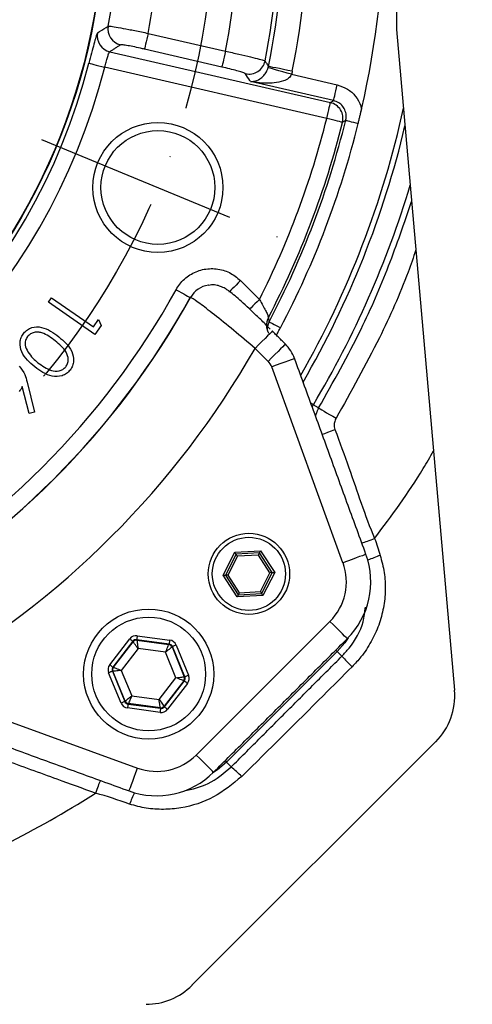
# Model space of a CAD drawing. Extents: x 0 to 9200, y 0 to 5940.
# Drawn here: x 1437 to 1493, y 1313 to 1434 of the extents above; entities that cross this region are included whole.
import ezdxf

# ---------------------------------------------------------------- set-up
doc = ezdxf.new("R2010")
doc.units = 0
doc.header["$LTSCALE"] = 5
doc.header["$MEASUREMENT"] = 0
doc.linetypes.add('GEN7A', pattern=[7.5, 5, -1.25, 0, -1.25])
doc.layers.get('0').update_dxf_attribs({"linetype": 'CONTINUOUS'})
doc.layers.add('7A', color=4, linetype='GEN7A')

msp = doc.modelspace()

# ---------------------------------------------------------------- linework, layer by layer
at = {"color": 7, "linetype": 'Continuous'}
for p, q in [((1483.74, 1452.75), (1483.74, 1432.75)), ((1453.19, 1432.28), (1462.71, 1430.09)), ((1483.74, 1432.75), (1490.86, 1351.41)), ((1448.48, 1430.02), (1475.6, 1423.76)), ((1462.26, 1428.14), (1452.74, 1430.34)), ((1475.15, 1421.81), (1447.84, 1428.12)), ((1470.83, 1427.24), (1476.45, 1425.95)), ((1476, 1424), (1465.77, 1426.36)), ((1464.56, 1401.85), (1466.87, 1399.53)), ((1440.93, 1399.17), (1441.32, 1399.74)), ((1446.63, 1395.21), (1440.93, 1399.17)), ((1441.32, 1399.74), (1446.46, 1396.17)), ((1446.46, 1396.17), (1447.09, 1397.06)), ((1447.09, 1397.06), (1447.41, 1396.33)), ((1447.41, 1396.33), (1446.63, 1395.21)), ((1467.94, 1391.9), (1466.35, 1393.5)), ((1477.15, 1367.11), (1468.38, 1391.21)), ((1438.31, 1389.34), (1439.21, 1385.65)), ((1438.54, 1385.48), (1437.71, 1388.79)), ((1439.21, 1385.65), (1438.54, 1385.48)), ((1473.5, 1386.56), (1473.36, 1386.31)), ((1474.15, 1386.17), (1473.5, 1386.56)), ((1463.84, 1368.4), (1467.01, 1368.58)), ((1467.01, 1368.58), (1468.75, 1365.92)), ((1462.41, 1365.57), (1463.84, 1368.4)), ((1464, 1368.16), (1462.7, 1365.58)), ((1464.16, 1367.92), (1462.98, 1365.6)), ((1466.88, 1368.32), (1464, 1368.16)), ((1466.75, 1368.06), (1464.16, 1367.92)), ((1468.17, 1365.88), (1466.75, 1368.06)), ((1468.46, 1365.9), (1466.88, 1368.32)), ((1464.14, 1362.91), (1462.41, 1365.57)), ((1462.7, 1365.58), (1464.27, 1363.17)), ((1462.98, 1365.6), (1464.4, 1363.42)), ((1467, 1363.57), (1468.17, 1365.88)), ((1467.16, 1363.33), (1468.46, 1365.9)), ((1468.75, 1365.92), (1467.31, 1363.08)), ((1467.31, 1363.08), (1464.14, 1362.91)), ((1464.27, 1363.17), (1467.16, 1363.33)), ((1464.4, 1363.42), (1467, 1363.57)), ((1459.11, 1343.44), (1475.55, 1359.88)), ((1448.46, 1354.56), (1450.92, 1357.75)), ((1451.78, 1357.63), (1451.81, 1357.57)), ((1455.78, 1357.1), (1451.78, 1357.63)), ((1451.85, 1358.13), (1455.84, 1357.59)), ((1451.32, 1357.44), (1448.85, 1354.25)), ((1448.93, 1354.24), (1451.34, 1357.38)), ((1451.96, 1356.54), (1449.89, 1353.86)), ((1451.34, 1357.38), (1451.32, 1357.44)), ((1451.81, 1357.57), (1455.73, 1357.04)), ((1455.31, 1356.09), (1451.96, 1356.54)), ((1455.73, 1357.04), (1455.78, 1357.1)), ((1456.17, 1356.79), (1456.13, 1356.74)), ((1456.13, 1356.74), (1457.63, 1353.07)), ((1457.7, 1353.06), (1456.17, 1356.79)), ((1456.63, 1356.98), (1458.17, 1353.25)), ((1456.6, 1352.96), (1455.31, 1356.09)), ((1476.42, 1356.18), (1462.81, 1342.56)), ((1476.42, 1356.18), (1476.26, 1356.35)), ((1477.01, 1355.6), (1476.42, 1356.18)), ((1448.85, 1354.25), (1448.93, 1354.24)), ((1449.86, 1349.84), (1448.33, 1353.57)), ((1448.86, 1353.75), (1448.79, 1353.76)), ((1448.79, 1353.76), (1450.32, 1350.03)), ((1450.37, 1350.08), (1448.86, 1353.75)), ((1449.89, 1353.86), (1451.18, 1350.73)), ((1454.53, 1350.28), (1456.6, 1352.96)), ((1457.63, 1353.07), (1457.7, 1353.06)), ((1457.57, 1352.58), (1455.15, 1349.44)), ((1455.18, 1349.38), (1457.64, 1352.57)), ((1458.03, 1352.26), (1455.57, 1349.07)), ((1457.64, 1352.57), (1457.57, 1352.58)), ((1427.78, 1350.61), (1451.88, 1341.83)), ((1451.18, 1350.73), (1454.53, 1350.28)), ((1450.32, 1350.03), (1450.37, 1350.08)), ((1454.65, 1348.69), (1450.65, 1349.23)), ((1450.76, 1349.78), (1450.72, 1349.72)), ((1450.72, 1349.72), (1454.71, 1349.19)), ((1454.69, 1349.25), (1450.76, 1349.78)), ((1454.71, 1349.19), (1454.69, 1349.25)), ((1455.15, 1349.44), (1455.18, 1349.38)), ((1488.54, 1345.05), (1458.58, 1315.09)), ((1462.81, 1342.56), (1462.64, 1342.73)), ((1463.4, 1341.97), (1462.81, 1342.56))]:
    msp.add_line(p, q, dxfattribs=at)
for points in [[(1453.19, 1432.28), (1453.1, 1431.92), (1453.02, 1431.56), (1452.94, 1431.23), (1452.88, 1430.94), (1452.82, 1430.7), (1452.78, 1430.51), (1452.75, 1430.39), (1452.74, 1430.34)], [(1462.71, 1430.09), (1462.62, 1429.72), (1462.54, 1429.36), (1462.47, 1429.04), (1462.4, 1428.74), (1462.34, 1428.5), (1462.3, 1428.32), (1462.27, 1428.19), (1462.26, 1428.14)], [(1445.91, 1428.61), (1445.96, 1428.6), (1446.08, 1428.57), (1446.27, 1428.52), (1446.51, 1428.46), (1446.8, 1428.38), (1447.12, 1428.3), (1447.48, 1428.21), (1447.84, 1428.12)], [(1470.83, 1427.24), (1470.29, 1427.4), (1469.76, 1427.55), (1469.28, 1427.68), (1468.85, 1427.81), (1468.49, 1427.91), (1468.21, 1427.99), (1468.03, 1428.04), (1467.95, 1428.06)], [(1470.92, 1427.62), (1470.37, 1427.73), (1469.83, 1427.84), (1469.34, 1427.94), (1468.9, 1428.03), (1468.53, 1428.1), (1468.25, 1428.16), (1468.07, 1428.19), (1467.98, 1428.21)], [(1476, 1424), (1476.01, 1424.05), (1476.04, 1424.18), (1476.08, 1424.36), (1476.14, 1424.6), (1476.2, 1424.9), (1476.28, 1425.22), (1476.36, 1425.58), (1476.45, 1425.95)], [(1475.15, 1421.81), (1475.24, 1422.18), (1475.32, 1422.53), (1475.4, 1422.86), (1475.46, 1423.15), (1475.52, 1423.39), (1475.56, 1423.58), (1475.59, 1423.7), (1475.6, 1423.76)], [(1479.02, 1421.2), (1479.41, 1422.83), (1479.44, 1422.97)], [(1477.09, 1421.33), (1477.04, 1421.34), (1476.92, 1421.37), (1476.73, 1421.42), (1476.49, 1421.48), (1476.2, 1421.55), (1475.87, 1421.63), (1475.52, 1421.72), (1475.15, 1421.81)], [(1477.49, 1421.58), (1477.53, 1421.57), (1477.62, 1421.54), (1477.76, 1421.51), (1477.95, 1421.46), (1478.17, 1421.41), (1478.43, 1421.34), (1478.71, 1421.27), (1479.02, 1421.2)], [(1464.56, 1401.85), (1464.27, 1401.57), (1464, 1401.29), (1463.75, 1401.04), (1463.53, 1400.83), (1463.36, 1400.65), (1463.23, 1400.52), (1463.16, 1400.45), (1463.15, 1400.44)], [(1456.62, 1400.72), (1456.95, 1400.54), (1457.27, 1400.37), (1457.56, 1400.2), (1457.82, 1400.06), (1458.04, 1399.94), (1458.21, 1399.85), (1458.32, 1399.79), (1458.37, 1399.76)], [(1466.87, 1399.53), (1466.59, 1399.25), (1466.32, 1398.98), (1466.07, 1398.73), (1465.85, 1398.51), (1465.67, 1398.33), (1465.65, 1398.31)], [(1468.06, 1396.77), (1468.1, 1396.75), (1468.19, 1396.7), (1468.31, 1396.64), (1468.48, 1396.55), (1468.69, 1396.44), (1468.92, 1396.32), (1469.18, 1396.18), (1469.46, 1396.03)], [(1468.47, 1395.62), (1468.44, 1395.6), (1468.34, 1395.49), (1468.15, 1395.3), (1467.88, 1395.04), (1467.56, 1394.71), (1467.18, 1394.34), (1466.77, 1393.93), (1466.35, 1393.5)], [(1470.06, 1394.03), (1470.04, 1394), (1469.93, 1393.89), (1469.74, 1393.71), (1469.48, 1393.44), (1469.16, 1393.12), (1468.78, 1392.74), (1468.37, 1392.33), (1467.94, 1391.9)], [(1471.2, 1392.24), (1471.17, 1392.23), (1471.03, 1392.18), (1470.78, 1392.08), (1470.43, 1391.96), (1469.99, 1391.8), (1469.5, 1391.62), (1468.95, 1391.42), (1468.38, 1391.21)], [(1473.5, 1386.56), (1473.44, 1386.6), (1473.31, 1386.68), (1473.2, 1386.74)], [(1474.15, 1386.17), (1474.21, 1386.14), (1474.35, 1386.06), (1474.55, 1385.94), (1474.82, 1385.78), (1475.14, 1385.58), (1475.5, 1385.37), (1475.89, 1385.14), (1476.3, 1384.89)], [(1474.59, 1382.93), (1474.9, 1383.04), (1475.29, 1383.19), (1475.72, 1383.34), (1476.16, 1383.51)], [(1466.88, 1368.32), (1466.88, 1368.32), (1466.89, 1368.34), (1466.9, 1368.36), (1466.92, 1368.39), (1466.94, 1368.43), (1466.96, 1368.48), (1466.99, 1368.52), (1467.01, 1368.58)], [(1464, 1368.16), (1464, 1368.16), (1463.99, 1368.18), (1463.97, 1368.2), (1463.95, 1368.23), (1463.93, 1368.27), (1463.9, 1368.31), (1463.87, 1368.35), (1463.84, 1368.4)], [(1464.16, 1367.92), (1464.13, 1367.96), (1464.1, 1368.01), (1464.07, 1368.05), (1464.05, 1368.09), (1464.03, 1368.12), (1464.01, 1368.14), (1464, 1368.15), (1464, 1368.16)], [(1466.88, 1368.32), (1466.88, 1368.31), (1466.87, 1368.3), (1466.86, 1368.27), (1466.84, 1368.24), (1466.82, 1368.2), (1466.8, 1368.16), (1466.78, 1368.11), (1466.75, 1368.06)], [(1479.97, 1368.14), (1479.94, 1368.13), (1479.8, 1368.08), (1479.55, 1367.98), (1479.2, 1367.86), (1478.77, 1367.7), (1478.27, 1367.52), (1477.72, 1367.32), (1477.15, 1367.11)], [(1462.41, 1365.57), (1462.46, 1365.57), (1462.52, 1365.57), (1462.57, 1365.58), (1462.61, 1365.58), (1462.65, 1365.58), (1462.67, 1365.58), (1462.69, 1365.58), (1462.7, 1365.58)], [(1462.98, 1365.6), (1462.93, 1365.6), (1462.87, 1365.59), (1462.82, 1365.59), (1462.78, 1365.59), (1462.74, 1365.59), (1462.72, 1365.58), (1462.7, 1365.58), (1462.7, 1365.58)], [(1468.46, 1365.9), (1468.45, 1365.9), (1468.44, 1365.9), (1468.41, 1365.9), (1468.38, 1365.9), (1468.33, 1365.89), (1468.28, 1365.89), (1468.23, 1365.89), (1468.17, 1365.88)], [(1468.46, 1365.9), (1468.47, 1365.9), (1468.48, 1365.9), (1468.51, 1365.9), (1468.54, 1365.91), (1468.59, 1365.91), (1468.64, 1365.91), (1468.69, 1365.91), (1468.75, 1365.92)], [(1464.14, 1362.91), (1464.17, 1362.96), (1464.19, 1363.01), (1464.22, 1363.05), (1464.24, 1363.09), (1464.25, 1363.12), (1464.26, 1363.15), (1464.27, 1363.16), (1464.27, 1363.17)], [(1464.4, 1363.42), (1464.38, 1363.38), (1464.36, 1363.34), (1464.34, 1363.29), (1464.32, 1363.26), (1464.3, 1363.23), (1464.29, 1363.2), (1464.28, 1363.18), (1464.28, 1363.17), (1464.27, 1363.17)], [(1467.16, 1363.33), (1467.15, 1363.33), (1467.14, 1363.34), (1467.13, 1363.37), (1467.11, 1363.4), (1467.09, 1363.43), (1467.06, 1363.47), (1467.03, 1363.52), (1467, 1363.57)], [(1467.31, 1363.08), (1467.28, 1363.13), (1467.25, 1363.18), (1467.23, 1363.22), (1467.2, 1363.25), (1467.18, 1363.28), (1467.17, 1363.31), (1467.16, 1363.32), (1467.16, 1363.33)], [(1477.67, 1357.76), (1477.65, 1357.79), (1477.54, 1357.89), (1477.35, 1358.08), (1477.09, 1358.34), (1476.76, 1358.67), (1476.39, 1359.05), (1475.98, 1359.46), (1475.55, 1359.88)], [(1450.92, 1357.75), (1451, 1357.69), (1451.07, 1357.63), (1451.14, 1357.58), (1451.2, 1357.54), (1451.25, 1357.5), (1451.28, 1357.47), (1451.31, 1357.45), (1451.32, 1357.44)], [(1451.85, 1358.13), (1451.83, 1358.03), (1451.82, 1357.94), (1451.81, 1357.86), (1451.8, 1357.78), (1451.79, 1357.72), (1451.78, 1357.67), (1451.78, 1357.65), (1451.78, 1357.63)], [(1477.79, 1357.88), (1477.36, 1357.27), (1476.42, 1356.18)], [(1451.96, 1356.54), (1451.84, 1356.7), (1451.73, 1356.86), (1451.62, 1357), (1451.53, 1357.13), (1451.45, 1357.23), (1451.39, 1357.31), (1451.36, 1357.36), (1451.34, 1357.38)], [(1451.81, 1357.57), (1451.81, 1357.55), (1451.82, 1357.49), (1451.83, 1357.39), (1451.85, 1357.26), (1451.88, 1357.11), (1451.9, 1356.93), (1451.93, 1356.74), (1451.96, 1356.54)], [(1455.31, 1356.09), (1455.39, 1356.27), (1455.47, 1356.45), (1455.54, 1356.61), (1455.61, 1356.76), (1455.66, 1356.88), (1455.7, 1356.97), (1455.72, 1357.02), (1455.73, 1357.04)], [(1456.13, 1356.74), (1456.11, 1356.72), (1456.06, 1356.68), (1455.99, 1356.62), (1455.88, 1356.54), (1455.76, 1356.45), (1455.62, 1356.33), (1455.47, 1356.21), (1455.31, 1356.09)], [(1455.84, 1357.59), (1455.83, 1357.5), (1455.82, 1357.41), (1455.8, 1357.32), (1455.79, 1357.25), (1455.79, 1357.18), (1455.78, 1357.14), (1455.78, 1357.11), (1455.78, 1357.1)], [(1456.63, 1356.98), (1456.54, 1356.95), (1456.46, 1356.91), (1456.38, 1356.88), (1456.31, 1356.85), (1456.25, 1356.83), (1456.21, 1356.81), (1456.18, 1356.8), (1456.17, 1356.79)], [(1448.46, 1354.56), (1448.54, 1354.5), (1448.61, 1354.44), (1448.68, 1354.39), (1448.74, 1354.34), (1448.79, 1354.3), (1448.82, 1354.28), (1448.85, 1354.26), (1448.85, 1354.25)], [(1448.93, 1354.24), (1448.95, 1354.23), (1449, 1354.21), (1449.09, 1354.18), (1449.21, 1354.13), (1449.36, 1354.07), (1449.53, 1354), (1449.71, 1353.93), (1449.89, 1353.86)], [(1448.79, 1353.76), (1448.78, 1353.75), (1448.75, 1353.74), (1448.71, 1353.72), (1448.65, 1353.7), (1448.58, 1353.67), (1448.5, 1353.64), (1448.42, 1353.6), (1448.33, 1353.57)], [(1449.89, 1353.86), (1449.69, 1353.84), (1449.5, 1353.82), (1449.32, 1353.8), (1449.17, 1353.78), (1449.04, 1353.77), (1448.94, 1353.76), (1448.88, 1353.75), (1448.86, 1353.75)], [(1456.6, 1352.96), (1456.8, 1352.98), (1456.99, 1353), (1457.17, 1353.02), (1457.33, 1353.04), (1457.45, 1353.05), (1457.55, 1353.07), (1457.61, 1353.07), (1457.63, 1353.07)], [(1457.57, 1352.58), (1457.55, 1352.59), (1457.49, 1352.61), (1457.4, 1352.65), (1457.28, 1352.69), (1457.13, 1352.75), (1456.97, 1352.82), (1456.79, 1352.89), (1456.6, 1352.96)], [(1458.17, 1353.25), (1458.08, 1353.22), (1457.99, 1353.18), (1457.91, 1353.15), (1457.84, 1353.12), (1457.79, 1353.1), (1457.74, 1353.08), (1457.72, 1353.07), (1457.7, 1353.06)], [(1457.64, 1352.57), (1457.65, 1352.56), (1457.67, 1352.54), (1457.71, 1352.52), (1457.76, 1352.48), (1457.82, 1352.43), (1457.88, 1352.38), (1457.96, 1352.32), (1458.03, 1352.26)], [(1450.37, 1350.08), (1450.38, 1350.1), (1450.43, 1350.14), (1450.51, 1350.2), (1450.61, 1350.28), (1450.73, 1350.38), (1450.87, 1350.49), (1451.02, 1350.61), (1451.18, 1350.73)], [(1451.18, 1350.73), (1451.1, 1350.55), (1451.02, 1350.37), (1450.95, 1350.21), (1450.89, 1350.06), (1450.83, 1349.94), (1450.8, 1349.86), (1450.77, 1349.8), (1450.76, 1349.78)], [(1450.32, 1350.03), (1450.31, 1350.02), (1450.28, 1350.01), (1450.24, 1349.99), (1450.18, 1349.97), (1450.11, 1349.94), (1450.04, 1349.91), (1449.95, 1349.87), (1449.86, 1349.84)], [(1450.72, 1349.72), (1450.72, 1349.71), (1450.71, 1349.68), (1450.71, 1349.64), (1450.7, 1349.57), (1450.69, 1349.5), (1450.68, 1349.41), (1450.66, 1349.32), (1450.65, 1349.23)], [(1454.53, 1350.28), (1454.65, 1350.12), (1454.77, 1349.96), (1454.87, 1349.82), (1454.97, 1349.69), (1455.04, 1349.59), (1455.1, 1349.51), (1455.14, 1349.46), (1455.15, 1349.44)], [(1454.69, 1349.25), (1454.68, 1349.28), (1454.67, 1349.34), (1454.66, 1349.43), (1454.64, 1349.56), (1454.62, 1349.72), (1454.59, 1349.89), (1454.56, 1350.08), (1454.53, 1350.28)], [(1454.71, 1349.19), (1454.71, 1349.18), (1454.71, 1349.15), (1454.7, 1349.1), (1454.69, 1349.04), (1454.68, 1348.96), (1454.67, 1348.88), (1454.66, 1348.79), (1454.65, 1348.69)], [(1455.18, 1349.38), (1455.19, 1349.37), (1455.21, 1349.35), (1455.25, 1349.32), (1455.29, 1349.29), (1455.35, 1349.24), (1455.42, 1349.19), (1455.5, 1349.13), (1455.57, 1349.07)], [(1461.23, 1341.32), (1461.2, 1341.34), (1461.1, 1341.45), (1460.91, 1341.64), (1460.64, 1341.9), (1460.32, 1342.22), (1459.94, 1342.6), (1459.53, 1343.01), (1459.11, 1343.44)], [(1462.81, 1342.56), (1461.72, 1341.62), (1461.11, 1341.2)], [(1450.85, 1339.01), (1450.86, 1339.05), (1450.91, 1339.19), (1451, 1339.44), (1451.13, 1339.79), (1451.29, 1340.22), (1451.47, 1340.72), (1451.67, 1341.27), (1451.88, 1341.83)]]:
    msp.add_lwpolyline(points, dxfattribs=at)
for centre, radius in [((1371.24, 1447.75), 76.52), ((1371.24, 1447.75), 76.47), ((1454.39, 1413.31), 8), ((1454.39, 1413.31), 7), ((1465.58, 1365.74), 5), ((1465.58, 1365.74), 4.5), ((1453.25, 1353.41), 8), ((1453.25, 1353.41), 7)]:
    msp.add_circle(centre, radius, dxfattribs=at)
for centre, radius, start, end in [((1371.24, 1447.75), 111, 347.0997, 12.9003), ((1371.24, 1447.75), 98.7, 348.5824, 11.4176), ((1371.24, 1447.75), 101.69, 348.5824, 11.4176), ((1371.24, 1447.75), 98.15, 348.9169, 11.0831), ((1371.24, 1447.75), 93.16, 349.0702, 10.9298), ((1371.24, 1447.75), 83.39, 349.3128, 10.6872), ((1371.24, 1447.75), 78.4, 349.2928, 10.7072), ((1450.24, 1432.82), 2, 169.4675, 256.8252), ((1448.94, 1431.97), 2, 168.6927, 256.8227), ((1371.24, 1447.75), 77.08, 284.3752, 345.6248), ((1371.24, 1447.75), 79.08, 284.3752, 345.6248), ((1465.6, 1429.27), 2, 257.1915, 348.7253), ((1475.15, 1421.81), 2, 346.1721, 76.8124), ((1371.24, 1447.75), 116, 330.2488, 347.7205), ((1371.24, 1447.75), 107.1, 333.2447, 345.9846), ((1371.24, 1447.75), 109.1, 332.4595, 345.9846), ((1371.24, 1447.75), 109.42, 332.2316, 346.1613), ((1371.24, 1447.75), 111, 332.2316, 346.1613), ((1371.24, 1447.75), 116.67, 329.9693, 346.6866), ((1371.24, 1447.75), 119.17, 329.1071, 343.3514), ((1461.03, 1398.33), 2.99, 98.2045, 151.3097), ((1371.24, 1447.75), 97.47, 298.8447, 331.1553), ((1371.24, 1447.75), 99.5, 298.8308, 331.1692), ((1371.24, 1447.75), 99.47, 298.8447, 331.1553), ((1469.73, 1396.38), 1.99, 152.2316, 185.5873), ((1469.82, 1395.84), 1.99, 152.0037, 187.858), ((1466.61, 1390.57), 4.89, 20, 45), ((1371.24, 1447.75), 109.49, 299.7002, 330.2998), ((1466.61, 1390.57), 1.89, 20, 45), ((1470.68, 1364.76), 9.89, 315, 20), ((1494.16, 1334.01), 36.21, 110.0976, 112.6745), ((1470.68, 1364.76), 6.89, 315, 20), ((1451.74, 1357.07), 0.5, 82.3735, 142.3523), ((1455.67, 1356.55), 0.5, 22.375, 82.3498), ((1522.48, 1398.94), 62.82, 223.6188, 225.2714), ((1449.32, 1353.94), 0.5, 142.3728, 202.3517), ((1457.17, 1352.88), 0.5, 322.3728, 22.3517), ((1482.89, 1350.71), 8, 315, 5), ((1450.83, 1350.27), 0.5, 202.3729, 262.352), ((1454.75, 1349.75), 0.5, 262.3735, 322.3523), ((1454.23, 1348.31), 6.89, 250, 315), ((1455.41, 1331.9), 12.85, 43.7655, 51.5768), ((1454.23, 1348.31), 9.89, 250, 315), ((1469, 1330.66), 19.3, 155.0504, 159.6147), ((1452.93, 1320.75), 8, 270, 315)]:
    msp.add_arc(centre, radius, start, end, dxfattribs=at)
for centre, major_axis, ratio, start_param, end_param in [((1451.71, 1357.14), (0.381, -0.925), 0.999797, 2.618082, 3.665103), ((1451.71, 1357.14), (-0.19, 0.463), 0.999391, 5.759674, 6.806696), ((1455.71, 1356.6), (0.306, 0.396), 0.999391, 5.759674, 6.806696), ((1455.71, 1356.6), (-0.611, -0.792), 0.999797, 2.618082, 3.665103), ((1449.25, 1353.95), (0.991, -0.133), 0.999797, 2.618082, 3.665103), ((1449.25, 1353.95), (0.496, -0.066), 0.999391, 2.618082, 3.665103), ((1457.24, 1352.87), (0.496, -0.066), 0.999391, 5.759674, 6.806696), ((1457.24, 1352.87), (-0.991, 0.133), 0.999797, 2.618082, 3.665103), ((1450.78, 1350.22), (0.611, 0.792), 0.999797, 2.618082, 3.665103), ((1450.78, 1350.22), (0.306, 0.396), 0.999391, 2.618082, 3.665103), ((1454.78, 1349.68), (-0.19, 0.463), 0.999391, 2.618082, 3.665103), ((1454.78, 1349.68), (-0.381, 0.925), 0.999797, 2.618082, 3.665103)]:
    msp.add_ellipse(centre, major_axis=major_axis, ratio=ratio, start_param=start_param, end_param=end_param, dxfattribs=at)
for points, knots in [([(1529.52, 1397.39), (1530.46, 1400.04), (1532.92, 1406.96), (1535.83, 1418.52), (1538.27, 1431.96), (1539.61, 1445.56), (1539.88, 1459.21), (1538.98, 1472.86), (1536.92, 1486.41), (1533.72, 1499.74), (1529.34, 1512.79), (1523.76, 1525.48), (1517.14, 1537.78), (1509.61, 1549.61), (1501.33, 1560.94), (1492.42, 1571.75), (1483.33, 1581.7), (1474.15, 1590.82), (1465.49, 1598.63), (1457.03, 1605.46), (1449.01, 1611.59), (1441.13, 1617.88), (1434.44, 1623.79), (1429.22, 1629.54), (1425.43, 1634.95), (1421.72, 1641.99), (1418.37, 1650.7), (1415.4, 1660.95), (1413.6, 1669.64), (1412.66, 1676.64), (1412.48, 1681.91), (1412.95, 1687.14), (1414.17, 1692.22), (1415.46, 1695.45), (1416.1, 1697.06)], [0, 0, 0, 0, 0.024399, 0.063918, 0.10356, 0.143196, 0.182705, 0.222319, 0.262081, 0.301834, 0.341437, 0.381787, 0.422284, 0.462929, 0.503657, 0.544344, 0.584822, 0.620887, 0.656952, 0.686218, 0.715514, 0.74477, 0.773983, 0.793073, 0.812231, 0.831317, 0.862213, 0.89319, 0.924123, 0.939378, 0.954655, 0.969855, 0.984919, 1, 1, 1, 1]), ([(1417.61, 1698), (1416.85, 1696.22), (1415.33, 1692.65), (1413.96, 1687.21), (1413.48, 1681.85), (1413.66, 1676.7), (1414.59, 1669.79), (1416.36, 1661.19), (1419.31, 1651.03), (1422.62, 1642.42), (1426.27, 1635.46), (1429.99, 1630.15), (1435.16, 1624.46), (1441.81, 1618.6), (1449.68, 1612.31), (1457.68, 1606.2), (1466.15, 1599.37), (1474.83, 1591.54), (1484.05, 1582.38), (1493.18, 1572.39), (1502.13, 1561.52), (1510.45, 1550.14), (1518.01, 1538.26), (1524.67, 1525.9), (1530.27, 1513.15), (1534.67, 1500.01), (1537.9, 1486.6), (1539.97, 1472.97), (1540.87, 1459.24), (1540.61, 1445.5), (1539.26, 1431.82), (1536.81, 1418.3), (1533.7, 1406.08), (1531.01, 1398.53), (1529.85, 1395.29)], [0, 0, 0, 0, 0.016702, 0.033377, 0.048122, 0.062942, 0.077742, 0.108132, 0.138565, 0.168919, 0.187483, 0.206117, 0.224684, 0.25357, 0.282499, 0.311468, 0.340407, 0.376273, 0.41214, 0.452423, 0.492915, 0.533448, 0.573899, 0.614203, 0.65436, 0.693836, 0.733462, 0.773097, 0.812584, 0.851948, 0.891437, 0.930934, 0.970307, 1, 1, 1, 1]), ([(1418.28, 1698.09), (1417.35, 1695.91), (1415.51, 1691.6), (1414.19, 1684.64), (1414.17, 1677.54), (1415.18, 1670.35), (1417, 1662.44), (1419.34, 1654.05), (1422.17, 1645.43), (1425.52, 1638.05), (1429.55, 1631.83), (1434.24, 1626.54), (1439.84, 1621.42), (1446.28, 1616.17), (1453.43, 1610.56), (1461.21, 1604.34), (1469.52, 1597.26), (1478.25, 1589.09), (1486.74, 1580.32), (1494.84, 1571.17), (1502.38, 1561.86), (1509.63, 1551.99), (1516.41, 1541.65), (1522.58, 1530.94), (1528.28, 1519.27), (1533.17, 1506.64), (1537.04, 1493.1), (1539.67, 1479.4), (1541.09, 1465.54), (1541.34, 1451.56), (1540.4, 1437.54), (1538.37, 1423.63), (1535.16, 1409.95), (1532.32, 1400.21), (1530.26, 1395.19), (1529.98, 1394.5)], [0, 0, 0, 0, 0.020342, 0.040265, 0.060419, 0.081232, 0.102571, 0.130213, 0.156088, 0.180573, 0.199724, 0.219669, 0.241213, 0.264912, 0.29108, 0.319416, 0.350613, 0.384964, 0.422229, 0.455584, 0.490075, 0.525291, 0.560849, 0.59639, 0.631588, 0.672432, 0.712709, 0.752603, 0.792256, 0.832504, 0.872721, 0.912982, 0.953291, 0.993587, 1, 1, 1, 1]), ([(1446.97, 1432.36), (1447.05, 1432.41), (1447.49, 1432.69), (1447.92, 1432.96), (1448.27, 1433.18)], [0, 0, 0, 0, 0.186726, 1, 1, 1, 1]), ([(1448.27, 1433.18), (1448.36, 1433.18), (1448.53, 1433.18), (1449.46, 1433.03), (1450.76, 1432.78), (1452.08, 1432.52), (1452.91, 1432.34), (1453.19, 1432.28)], [0, 0, 0, 0, 0.2219355, 0.4439771, 0.6657465, 0.887301, 1, 1, 1, 1]), ([(1446.97, 1432.36), (1446.96, 1432.34), (1446.91, 1432.28), (1446.77, 1431.87), (1446.53, 1431.02), (1446.24, 1429.89), (1446.02, 1429.04), (1445.91, 1428.61)], [0, 0, 0, 0, 0.1129853, 0.337229, 0.5597818, 0.7804864, 1, 1, 1, 1]), ([(1452.74, 1430.34), (1452.57, 1430.38), (1452.08, 1430.49), (1451.28, 1430.66), (1450.5, 1430.8), (1449.95, 1430.88), (1449.84, 1430.87), (1449.79, 1430.87)], [0, 0, 0, 0, 0.112718, 0.334249, 0.555962, 0.777986, 1, 1, 1, 1]), ([(1447.84, 1428.12), (1447.9, 1428.33), (1448.03, 1428.77), (1448.19, 1429.34), (1448.33, 1429.78), (1448.43, 1429.98), (1448.47, 1430.01), (1448.48, 1430.02)], [0, 0, 0, 0, 0.221938, 0.443889, 0.665944, 0.888232, 1, 1, 1, 1]), ([(1462.71, 1430.09), (1463.26, 1429.97), (1464.36, 1429.72), (1465.82, 1429.38), (1466.92, 1429.1), (1467.45, 1428.94), (1467.53, 1428.9), (1467.56, 1428.88)], [0, 0, 0, 0, 0.222138, 0.444178, 0.666458, 0.888983, 1, 1, 1, 1]), ([(1465.15, 1427.32), (1465.14, 1427.33), (1465.09, 1427.37), (1464.77, 1427.49), (1464.12, 1427.68), (1463.25, 1427.91), (1462.59, 1428.06), (1462.26, 1428.14)], [0, 0, 0, 0, 0.111015, 0.333576, 0.555905, 0.777946, 1, 1, 1, 1]), ([(1465.77, 1426.36), (1465.77, 1426.36), (1465.91, 1426.35), (1466.28, 1426.37), (1466.84, 1426.57), (1467.36, 1426.99), (1467.68, 1427.42), (1467.85, 1427.77), (1467.92, 1427.96), (1467.95, 1428.06)], [0, 0, 0, 0, 0.002502, 0.214293, 0.546952, 0.766678, 0.894757, 0.945045, 1, 1, 1, 1]), ([(1467.56, 1428.88), (1467.61, 1428.8), (1467.76, 1428.57), (1467.9, 1428.35), (1467.98, 1428.21)], [0, 0, 0, 0, 0.382819, 1, 1, 1, 1]), ([(1465.77, 1426.36), (1465.74, 1426.4), (1465.54, 1426.72), (1465.33, 1427.04), (1465.15, 1427.32)], [0, 0, 0, 0, 0.125046, 1, 1, 1, 1]), ([(1470.83, 1427.24), (1470.78, 1427.15), (1470.69, 1426.96), (1470.36, 1426.66), (1469.69, 1426.33), (1468.48, 1426.11), (1467.11, 1426.13), (1466.15, 1426.28), (1465.77, 1426.36), (1465.77, 1426.36)], [0, 0, 0, 0, 0.05495, 0.105243, 0.233322, 0.453054, 0.785713, 0.997499, 1, 1, 1, 1]), ([(1476.45, 1425.95), (1476.88, 1425.8), (1477.73, 1425.51), (1478.74, 1424.57), (1479.25, 1423.66), (1479.4, 1423.1), (1479.44, 1422.97)], [0, 0, 0, 0, 0.303196, 0.606413, 0.909161, 1, 1, 1, 1]), ([(1475.6, 1423.76), (1475.69, 1423.81), (1475.82, 1423.89), (1475.95, 1423.97), (1476, 1424)], [0, 0, 0, 0, 0.6694769, 1, 1, 1, 1]), ([(1477.49, 1421.58), (1477.52, 1421.73), (1477.58, 1422.11), (1477.47, 1422.72), (1477.15, 1423.32), (1476.64, 1423.79), (1476.21, 1423.93), (1476, 1424)], [0, 0, 0, 0, 0.149562, 0.361905, 0.574144, 0.786849, 1, 1, 1, 1]), ([(1477.49, 1421.58), (1477.44, 1421.55), (1477.31, 1421.46), (1477.18, 1421.38), (1477.09, 1421.33)], [0, 0, 0, 0, 0.337127, 1, 1, 1, 1]), ([(1474.15, 1386.17), (1475.96, 1389.38), (1479.14, 1395.04), (1482.87, 1403.6), (1484.68, 1408.94), (1485.59, 1411.6)], [0, 0, 0, 0, 0.3946, 0.697566, 1, 1, 1, 1]), ([(1486.11, 1405.62), (1485.8, 1404.71), (1484.53, 1401.02), (1481.39, 1394.01), (1478.13, 1388.17), (1476.3, 1384.89)], [0, 0, 0, 0, 0.1261541, 0.5100561, 1, 1, 1, 1]), ([(1456.62, 1400.72), (1456.76, 1400.96), (1457.21, 1401.67), (1458.28, 1402.62), (1459.87, 1403.29), (1461.57, 1403.38), (1463.24, 1402.93), (1464.12, 1402.21), (1464.56, 1401.85)], [0, 0, 0, 0, 0.0896561, 0.2718943, 0.4541893, 0.6362931, 0.818141, 1, 1, 1, 1]), ([(1468.21, 1395.88), (1468.04, 1396.04), (1467.51, 1396.58), (1466.61, 1397.45), (1465.58, 1398.43), (1464.65, 1399.29), (1463.84, 1400), (1463.27, 1400.46), (1462.82, 1400.78), (1462.31, 1401.07), (1461.66, 1401.28), (1461.09, 1401.36), (1460.74, 1401.29), (1460.61, 1401.26)], [0, 0, 0, 0, 0.057111, 0.185304, 0.313321, 0.441151, 0.570271, 0.705084, 0.785702, 0.856262, 0.910548, 0.968348, 1, 1, 1, 1]), ([(1466.35, 1393.5), (1465.45, 1394.26), (1463.66, 1395.77), (1461.25, 1397.72), (1459.45, 1399.11), (1458.6, 1399.7), (1458.45, 1399.75), (1458.41, 1399.77)], [0, 0, 0, 0, 0.2291762, 0.4596767, 0.6861595, 0.9048001, 1, 1, 1, 1]), ([(1466.87, 1399.53), (1466.95, 1399.4), (1467.16, 1399.03), (1467.47, 1398.46), (1467.76, 1397.89), (1467.95, 1397.47), (1467.97, 1397.36), (1467.98, 1397.3)], [0, 0, 0, 0, 0.136788, 0.374235, 0.594993, 0.801191, 1, 1, 1, 1]), ([(1467.98, 1397.3), (1467.99, 1397.19), (1468.02, 1397.01), (1468.05, 1396.83), (1468.06, 1396.77)], [0, 0, 0, 0, 0.641742, 1, 1, 1, 1]), ([(1439.24, 1391.23), (1438.92, 1391.49), (1438.3, 1392.02), (1437.58, 1393.02), (1437.36, 1394.06), (1437.55, 1394.87), (1437.77, 1395.21), (1437.89, 1395.38)], [0, 0, 0, 0, 0.25098, 0.501126, 0.749645, 0.874826, 1, 1, 1, 1]), ([(1437.89, 1395.38), (1438.03, 1395.53), (1438.31, 1395.82), (1439.05, 1396.18), (1440.1, 1396.17), (1441.22, 1395.66), (1441.87, 1395.17), (1442.19, 1394.93)], [0, 0, 0, 0, 0.1252, 0.250387, 0.498839, 0.748962, 1, 1, 1, 1]), ([(1441.77, 1394.42), (1441.51, 1394.62), (1441.01, 1395.01), (1440.29, 1395.39), (1439.65, 1395.52), (1439.17, 1395.48), (1438.71, 1395.31), (1438.48, 1395.08), (1438.36, 1394.97)], [0, 0, 0, 0, 0.250515, 0.500336, 0.625399, 0.750258, 0.875231, 1, 1, 1, 1]), ([(1468.02, 1395.38), (1468.01, 1395.4), (1467.99, 1395.44), (1467.9, 1395.61), (1467.8, 1395.87), (1467.78, 1396.09), (1467.78, 1396.19)], [0, 0, 0, 0, 0.221814, 0.430281, 0.735301, 1, 1, 1, 1]), ([(1468.97, 1395.12), (1469, 1395.17), (1469.11, 1395.37), (1469.28, 1395.71), (1469.42, 1395.97), (1469.46, 1396.03)], [0, 0, 0, 0, 0.198312, 0.791266, 1, 1, 1, 1]), ([(1438.36, 1394.97), (1438.27, 1394.8), (1438.07, 1394.48), (1438.03, 1393.77), (1438.26, 1393.33), (1438.4, 1393.06)], [0, 0, 0, 0, 0.28016, 0.560625, 1, 1, 1, 1]), ([(1443.05, 1391.22), (1443.14, 1391.36), (1443.32, 1391.63), (1443.4, 1392.28), (1443.15, 1393.08), (1442.51, 1393.81), (1442.02, 1394.22), (1441.77, 1394.42)], [0, 0, 0, 0, 0.125008, 0.250191, 0.498596, 0.748953, 1, 1, 1, 1]), ([(1442.19, 1394.93), (1442.5, 1394.67), (1443.12, 1394.15), (1443.87, 1393.17), (1444.1, 1392.14), (1443.93, 1391.34), (1443.7, 1391), (1443.59, 1390.83)], [0, 0, 0, 0, 0.251094, 0.501231, 0.749608, 0.874794, 1, 1, 1, 1]), ([(1438.4, 1393.06), (1438.6, 1392.79), (1438.96, 1392.3), (1439.42, 1391.91), (1439.63, 1391.74)], [0, 0, 0, 0, 0.559615, 1, 1, 1, 1]), ([(1439.63, 1391.74), (1440.15, 1391.36), (1440.94, 1390.78), (1442.1, 1390.66), (1442.71, 1390.88), (1442.94, 1391.11), (1443.05, 1391.22)], [0, 0, 0, 0, 0.5002584, 0.7492755, 0.8747161, 1, 1, 1, 1]), ([(1437.34, 1391.3), (1437.6, 1390.97), (1438.06, 1390.38), (1438.23, 1389.66), (1438.31, 1389.34)], [0, 0, 0, 0, 0.558229, 1, 1, 1, 1]), ([(1443.59, 1390.83), (1443.45, 1390.68), (1443.17, 1390.38), (1442.42, 1390.02), (1441.36, 1390.01), (1440.21, 1390.49), (1439.56, 1390.98), (1439.24, 1391.23)], [0, 0, 0, 0, 0.125204, 0.250411, 0.498898, 0.74901, 1, 1, 1, 1]), ([(1437.71, 1388.79), (1437.65, 1388.67), (1437.55, 1388.45), (1437.39, 1388.27), (1437.33, 1388.18)], [0, 0, 0, 0, 0.559975, 1, 1, 1, 1]), ([(1476.3, 1384.89), (1476.22, 1384.73), (1476.06, 1384.4), (1476.05, 1383.9), (1476.13, 1383.62), (1476.16, 1383.51)], [0, 0, 0, 0, 0.379554, 0.759112, 1, 1, 1, 1]), ([(1476.16, 1383.51), (1476.74, 1381.94), (1478.39, 1377.49), (1479.83, 1372.94), (1481.04, 1370.11), (1481.04, 1370.11)], [0, 0, 0, 0, 0.350636, 0.999996, 1, 1, 1, 1]), ([(1481.04, 1370.11), (1483.13, 1372.91), (1485.72, 1376.38), (1487.86, 1380.14), (1488.28, 1380.87)], [0, 0, 0, 0, 0.806408, 1, 1, 1, 1]), ([(1479.47, 1369.53), (1479.69, 1369.61), (1480.16, 1369.78), (1480.74, 1370), (1481.04, 1370.11)], [0, 0, 0, 0, 0.485345, 1, 1, 1, 1]), ([(1481.04, 1370.11), (1481.04, 1370.11), (1481.3, 1369.42), (1481.51, 1368.72), (1481.72, 1368.01)], [0, 0, 0, 0, 0.000029, 1, 1, 1, 1]), ([(1481.72, 1368.01), (1481.91, 1367.32), (1482.29, 1365.92), (1482.4, 1363.74), (1482.18, 1361.56), (1481.59, 1359.41), (1480.66, 1357.37), (1479.53, 1355.65), (1478.64, 1354.7), (1478.27, 1354.31)], [0, 0, 0, 0, 0.1453444, 0.2907561, 0.4391658, 0.5875956, 0.7392514, 0.8909023, 1, 1, 1, 1]), ([(1477.01, 1355.6), (1477.31, 1355.93), (1478.44, 1357.16), (1479.65, 1359.22), (1479.84, 1361.05), (1479.9, 1361.66)], [0, 0, 0, 0, 0.193334, 0.731645, 1, 1, 1, 1]), ([(1478.27, 1354.31), (1477.1, 1353.13), (1472.58, 1348.61), (1468.05, 1344.11), (1464.69, 1340.79)], [0, 0, 0, 0, 0.260943, 1, 1, 1, 1]), ([(1446.72, 1338.74), (1445.15, 1339.31), (1441.41, 1340.67), (1437.66, 1342.03), (1435.48, 1342.83)], [0, 0, 0, 0, 0.418242, 1, 1, 1, 1]), ([(1457.61, 1339.02), (1458.63, 1339.25), (1460.79, 1339.74), (1462.49, 1341.2), (1463.4, 1341.97)], [0, 0, 0, 0, 0.469181, 1, 1, 1, 1]), ([(1464.69, 1340.79), (1463.58, 1339.88), (1461.38, 1338.05), (1457.91, 1336.95), (1455.09, 1336.7), (1452.96, 1336.82), (1451.59, 1337.2), (1450.9, 1337.39)], [0, 0, 0, 0, 0.2863233, 0.5702568, 0.7140248, 0.8577645, 1, 1, 1, 1]), ([(1447.29, 1340.31), (1447.21, 1340.09), (1447.04, 1339.62), (1446.83, 1339.04), (1446.72, 1338.74)], [0, 0, 0, 0, 0.485189, 1, 1, 1, 1]), ([(1405.95, 1321.81), (1408.19, 1322.31), (1414.45, 1323.71), (1424.43, 1327.24), (1435.76, 1332.28), (1443.06, 1336.42), (1446.64, 1338.69), (1446.72, 1338.74)], [0, 0, 0, 0, 0.155215, 0.433923, 0.713442, 0.993704, 1, 1, 1, 1]), ([(1450.9, 1337.39), (1449.52, 1337.88), (1448.14, 1338.38), (1446.72, 1338.74), (1446.72, 1338.74)], [0, 0, 0, 0, 0.999986, 1, 1, 1, 1])]:
    msp.add_open_spline(points, degree=3, knots=knots, dxfattribs=at)
for points in [[(1449.79, 1430.87), (1448.48, 1430.02)], [(1467.95, 1428.06), (1467.98, 1428.21)], [(1470.92, 1427.62), (1470.83, 1427.24)], [(1479.02, 1421.2), (1479.44, 1422.97)], [(1460.61, 1401.3), (1460.58, 1401.29)], [(1458.41, 1399.77), (1458.37, 1399.76)], [(1470.06, 1394.03), (1468.47, 1395.62)], [(1479.97, 1368.14), (1471.2, 1392.24)], [(1473.77, 1385.19), (1474.15, 1386.17)], [(1461.23, 1341.32), (1477.67, 1357.76)], [(1463.4, 1341.97), (1477.01, 1355.6)], [(1426.75, 1347.79), (1450.85, 1339.01)], [(1446.72, 1338.74), (1446.72, 1338.74)]]:
    msp.add_open_spline(points, degree=1, dxfattribs=at)
at = {"layer": '7A'}
msp.add_line((1440.09, 1419.23), (1470.45, 1406.65), dxfattribs=at)
msp.add_circle((1371.24, 1447.75), 90, dxfattribs=at)

doc.saveas('drawing.dxf')
